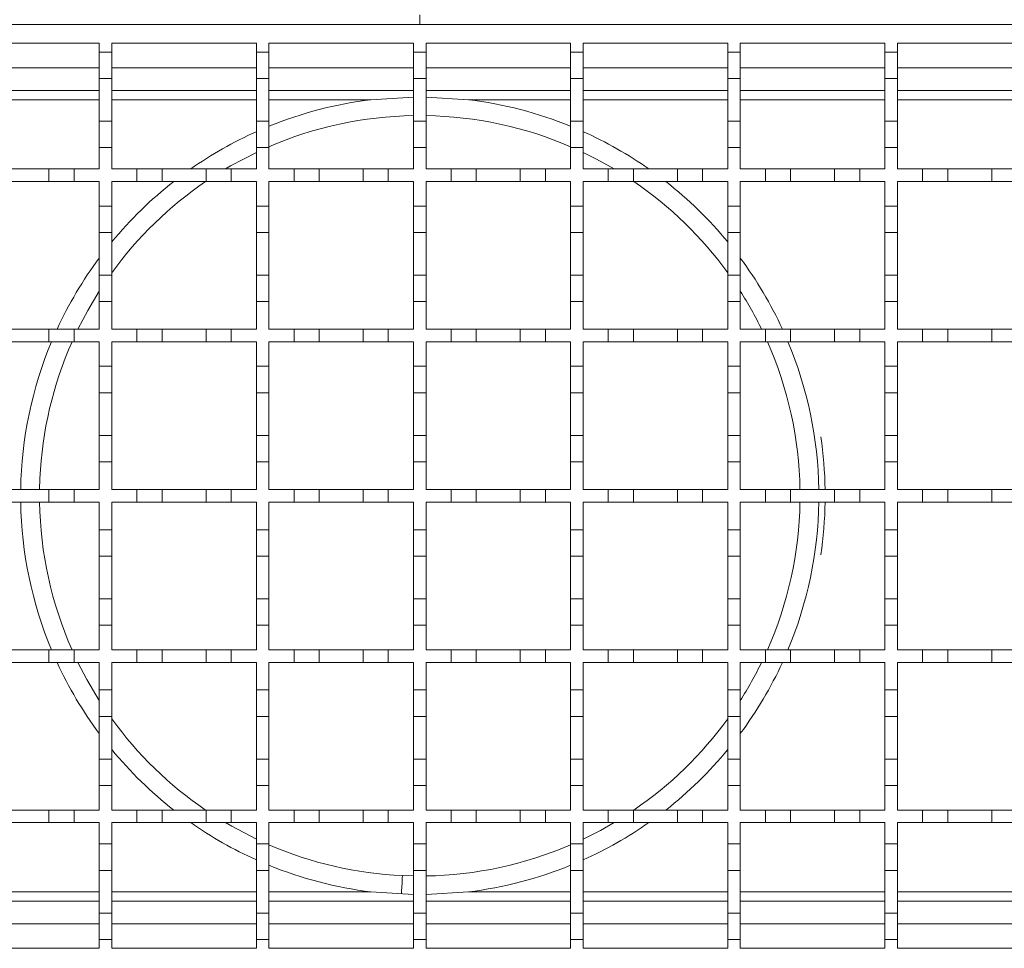
# Model space of a CAD drawing. Units: millimetres. Extents: x 286 to 2273, y 225 to 1535.
# Drawn here: x 1163 to 1320, y 1129 to 1277 of the extents above; entities that cross this region are included whole.
import ezdxf

# ---------------------------------------------------------------- set-up
doc = ezdxf.new("R2010")
doc.units = ezdxf.units.MM
doc.header["$LTSCALE"] = 8

msp = doc.modelspace()

# ---------------------------------------------------------------- linework, layer by layer
at = {"color": 7, "linetype": 'Continuous', "lineweight": 18}
for p, q in [((1226.78, 1277.75), (1226.78, 1276.25)), ((976.78, 1276.25), (1476.78, 1276.25)), ((1152.78, 1273.25), (1175.78, 1273.25)), ((1175.78, 1273.25), (1175.78, 1271.85)), ((1177.78, 1273.25), (1200.78, 1273.25)), ((1177.78, 1271.85), (1177.78, 1273.25)), ((1200.78, 1273.25), (1200.78, 1271.85)), ((1202.78, 1273.25), (1225.78, 1273.25)), ((1202.78, 1271.85), (1202.78, 1273.25)), ((1225.78, 1273.25), (1225.78, 1271.85)), ((1227.78, 1273.25), (1250.78, 1273.25)), ((1227.78, 1271.85), (1227.78, 1273.25)), ((1250.78, 1273.25), (1250.78, 1271.85)), ((1252.78, 1273.25), (1275.78, 1273.25)), ((1252.78, 1271.85), (1252.78, 1273.25)), ((1275.78, 1273.25), (1275.78, 1271.85)), ((1277.78, 1273.25), (1300.78, 1273.25)), ((1277.78, 1271.85), (1277.78, 1273.25)), ((1300.78, 1273.25), (1300.78, 1271.85)), ((1302.78, 1273.25), (1325.78, 1273.25)), ((1302.78, 1271.85), (1302.78, 1273.25)), ((1175.78, 1271.85), (1177.78, 1271.85)), ((1175.78, 1267.65), (1175.78, 1271.85)), ((1177.78, 1271.85), (1177.78, 1267.65)), ((1200.78, 1271.85), (1202.78, 1271.85)), ((1200.78, 1267.65), (1200.78, 1271.85)), ((1202.78, 1271.85), (1202.78, 1267.65)), ((1225.78, 1271.85), (1227.78, 1271.85)), ((1225.78, 1267.65), (1225.78, 1271.85)), ((1227.78, 1271.85), (1227.78, 1267.65)), ((1250.78, 1271.85), (1252.78, 1271.85)), ((1250.78, 1267.65), (1250.78, 1271.85)), ((1252.78, 1271.85), (1252.78, 1267.65)), ((1275.78, 1271.85), (1277.78, 1271.85)), ((1275.78, 1267.65), (1275.78, 1271.85)), ((1277.78, 1271.85), (1277.78, 1267.65)), ((1300.78, 1271.85), (1302.78, 1271.85)), ((1300.78, 1267.65), (1300.78, 1271.85)), ((1302.78, 1271.85), (1302.78, 1267.65)), ((1175.78, 1269.35), (1152.78, 1269.35)), ((1200.78, 1269.35), (1177.78, 1269.35)), ((1225.78, 1269.35), (1202.78, 1269.35)), ((1227.78, 1269.35), (1250.78, 1269.35)), ((1252.78, 1269.35), (1275.78, 1269.35)), ((1277.78, 1269.35), (1300.78, 1269.35)), ((1302.78, 1269.35), (1325.78, 1269.35)), ((1177.78, 1267.65), (1175.78, 1267.65)), ((1175.78, 1267.65), (1175.78, 1260.85)), ((1177.78, 1260.85), (1177.78, 1267.65)), ((1202.78, 1267.65), (1200.78, 1267.65)), ((1200.78, 1267.65), (1200.78, 1260.85)), ((1202.78, 1260.85), (1202.78, 1267.65)), ((1227.78, 1267.65), (1225.78, 1267.65)), ((1225.78, 1267.65), (1225.78, 1260.85)), ((1227.78, 1260.85), (1227.78, 1267.65)), ((1252.78, 1267.65), (1250.78, 1267.65)), ((1250.78, 1267.65), (1250.78, 1260.85)), ((1252.78, 1260.85), (1252.78, 1267.65)), ((1277.78, 1267.65), (1275.78, 1267.65)), ((1275.78, 1267.65), (1275.78, 1260.85)), ((1277.78, 1260.85), (1277.78, 1267.65)), ((1302.78, 1267.65), (1300.78, 1267.65)), ((1300.78, 1267.65), (1300.78, 1260.85)), ((1302.78, 1260.85), (1302.78, 1267.65)), ((1175.78, 1265.75), (1152.78, 1265.75)), ((1152.78, 1264.27), (1175.78, 1264.27)), ((1200.78, 1265.75), (1177.78, 1265.75)), ((1177.78, 1264.27), (1200.78, 1264.27)), ((1225.78, 1265.75), (1202.78, 1265.75)), ((1202.78, 1264.27), (1219.02, 1264.27)), ((1219.02, 1264.27), (1225.78, 1264.69)), ((1227.78, 1265.75), (1250.78, 1265.75)), ((1227.78, 1264.69), (1234.55, 1264.27)), ((1250.78, 1264.27), (1234.55, 1264.27)), ((1252.78, 1265.75), (1275.78, 1265.75)), ((1275.78, 1264.27), (1252.78, 1264.27)), ((1277.78, 1265.75), (1300.78, 1265.75)), ((1300.78, 1264.27), (1277.78, 1264.27)), ((1302.78, 1265.75), (1325.78, 1265.75)), ((1325.78, 1264.27), (1302.78, 1264.27)), ((1175.78, 1260.85), (1177.78, 1260.85)), ((1175.78, 1256.65), (1175.78, 1260.85)), ((1177.78, 1260.85), (1177.78, 1256.65)), ((1200.78, 1260.85), (1202.78, 1260.85)), ((1200.78, 1256.65), (1200.78, 1260.85)), ((1202.78, 1260.85), (1202.78, 1256.65)), ((1225.78, 1260.85), (1227.78, 1260.85)), ((1225.78, 1256.65), (1225.78, 1260.85)), ((1227.78, 1260.85), (1227.78, 1256.65)), ((1250.78, 1260.85), (1252.78, 1260.85)), ((1250.78, 1256.65), (1250.78, 1260.85)), ((1252.78, 1260.85), (1252.78, 1256.65)), ((1275.78, 1260.85), (1277.78, 1260.85)), ((1275.78, 1256.65), (1275.78, 1260.85)), ((1277.78, 1260.85), (1277.78, 1256.65)), ((1300.78, 1260.85), (1302.78, 1260.85)), ((1300.78, 1256.65), (1300.78, 1260.85)), ((1302.78, 1260.85), (1302.78, 1256.65)), ((1175.78, 1256.65), (1175.78, 1253.25)), ((1177.78, 1256.65), (1175.78, 1256.65)), ((1177.78, 1253.25), (1177.78, 1256.65)), ((1200.78, 1256.65), (1200.78, 1253.25)), ((1202.78, 1256.65), (1200.78, 1256.65)), ((1202.78, 1253.25), (1202.78, 1256.65)), ((1225.78, 1256.65), (1225.78, 1253.25)), ((1227.78, 1256.65), (1225.78, 1256.65)), ((1227.78, 1253.25), (1227.78, 1256.65)), ((1250.78, 1256.65), (1250.78, 1253.25)), ((1252.78, 1256.65), (1250.78, 1256.65)), ((1252.78, 1253.25), (1252.78, 1256.65)), ((1275.78, 1256.65), (1275.78, 1253.25)), ((1277.78, 1256.65), (1275.78, 1256.65)), ((1277.78, 1253.25), (1277.78, 1256.65)), ((1302.78, 1256.65), (1300.78, 1256.65)), ((1300.78, 1256.65), (1300.78, 1253.25)), ((1302.78, 1253.25), (1302.78, 1256.65)), ((1160.78, 1253.25), (1167.78, 1253.25)), ((1167.78, 1251.25), (1167.78, 1253.25)), ((1167.78, 1253.25), (1171.78, 1253.25)), ((1171.78, 1253.25), (1171.78, 1251.25)), ((1171.78, 1253.25), (1175.78, 1253.25)), ((1177.78, 1253.25), (1181.78, 1253.25)), ((1181.78, 1251.25), (1181.78, 1253.25)), ((1181.78, 1253.25), (1185.78, 1253.25)), ((1185.78, 1253.25), (1185.78, 1251.25)), ((1185.78, 1253.25), (1192.78, 1253.25)), ((1192.78, 1251.25), (1192.78, 1253.25)), ((1192.78, 1253.25), (1196.78, 1253.25)), ((1196.78, 1253.25), (1196.78, 1251.25)), ((1196.78, 1253.25), (1200.78, 1253.25)), ((1202.78, 1253.25), (1206.78, 1253.25)), ((1206.78, 1251.25), (1206.78, 1253.25)), ((1206.78, 1253.25), (1210.78, 1253.25)), ((1210.78, 1253.25), (1217.78, 1253.25)), ((1210.78, 1253.25), (1210.78, 1251.25)), ((1217.78, 1251.25), (1217.78, 1253.25)), ((1217.78, 1253.25), (1221.78, 1253.25)), ((1221.78, 1253.25), (1221.78, 1251.25)), ((1221.78, 1253.25), (1225.78, 1253.25)), ((1227.78, 1253.25), (1231.78, 1253.25)), ((1231.78, 1253.25), (1235.78, 1253.25)), ((1231.78, 1251.25), (1231.78, 1253.25)), ((1235.78, 1253.25), (1235.78, 1251.25)), ((1235.78, 1253.25), (1242.78, 1253.25)), ((1242.78, 1253.25), (1246.78, 1253.25)), ((1242.78, 1251.25), (1242.78, 1253.25)), ((1246.78, 1253.25), (1246.78, 1251.25)), ((1246.78, 1253.25), (1250.78, 1253.25)), ((1252.78, 1253.25), (1256.78, 1253.25)), ((1256.78, 1251.25), (1256.78, 1253.25)), ((1256.78, 1253.25), (1260.78, 1253.25)), ((1260.78, 1253.25), (1260.78, 1251.25)), ((1260.78, 1253.25), (1267.78, 1253.25)), ((1267.78, 1253.25), (1271.78, 1253.25)), ((1267.78, 1251.25), (1267.78, 1253.25)), ((1271.78, 1253.25), (1271.78, 1251.25)), ((1271.78, 1253.25), (1275.78, 1253.25)), ((1277.78, 1253.25), (1281.78, 1253.25)), ((1281.78, 1253.25), (1285.78, 1253.25)), ((1281.78, 1251.25), (1281.78, 1253.25)), ((1285.78, 1253.25), (1285.78, 1251.25)), ((1285.78, 1253.25), (1292.78, 1253.25)), ((1292.78, 1253.25), (1296.78, 1253.25)), ((1292.78, 1251.25), (1292.78, 1253.25)), ((1296.78, 1253.25), (1296.78, 1251.25)), ((1296.78, 1253.25), (1300.78, 1253.25)), ((1302.78, 1253.25), (1306.78, 1253.25)), ((1306.78, 1251.25), (1306.78, 1253.25)), ((1306.78, 1253.25), (1310.78, 1253.25)), ((1310.78, 1253.25), (1310.78, 1251.25)), ((1310.78, 1253.25), (1317.78, 1253.25)), ((1317.78, 1251.25), (1317.78, 1253.25)), ((1317.78, 1253.25), (1321.78, 1253.25)), ((1167.78, 1251.25), (1160.78, 1251.25)), ((1171.78, 1251.25), (1167.78, 1251.25)), ((1175.78, 1251.25), (1171.78, 1251.25)), ((1175.78, 1251.25), (1175.78, 1247.35)), ((1181.78, 1251.25), (1177.78, 1251.25)), ((1177.78, 1247.35), (1177.78, 1251.25)), ((1185.78, 1251.25), (1181.78, 1251.25)), ((1192.78, 1251.25), (1185.78, 1251.25)), ((1196.78, 1251.25), (1192.78, 1251.25)), ((1200.78, 1251.25), (1196.78, 1251.25)), ((1200.78, 1251.25), (1200.78, 1247.35)), ((1206.78, 1251.25), (1202.78, 1251.25)), ((1202.78, 1247.35), (1202.78, 1251.25)), ((1210.78, 1251.25), (1206.78, 1251.25)), ((1217.78, 1251.25), (1210.78, 1251.25)), ((1221.78, 1251.25), (1217.78, 1251.25)), ((1225.78, 1251.25), (1221.78, 1251.25)), ((1225.78, 1251.25), (1225.78, 1247.35)), ((1227.78, 1247.35), (1227.78, 1251.25)), ((1231.78, 1251.25), (1227.78, 1251.25)), ((1235.78, 1251.25), (1231.78, 1251.25)), ((1242.78, 1251.25), (1235.78, 1251.25)), ((1246.78, 1251.25), (1242.78, 1251.25)), ((1250.78, 1251.25), (1246.78, 1251.25)), ((1250.78, 1251.25), (1250.78, 1247.35)), ((1252.78, 1247.35), (1252.78, 1251.25)), ((1256.78, 1251.25), (1252.78, 1251.25)), ((1260.78, 1251.25), (1256.78, 1251.25)), ((1267.78, 1251.25), (1260.78, 1251.25)), ((1271.78, 1251.25), (1267.78, 1251.25)), ((1275.78, 1251.25), (1271.78, 1251.25)), ((1275.78, 1251.25), (1275.78, 1247.35)), ((1277.78, 1247.35), (1277.78, 1251.25)), ((1281.78, 1251.25), (1277.78, 1251.25)), ((1285.78, 1251.25), (1281.78, 1251.25)), ((1292.78, 1251.25), (1285.78, 1251.25)), ((1296.78, 1251.25), (1292.78, 1251.25)), ((1300.78, 1251.25), (1296.78, 1251.25)), ((1300.78, 1251.25), (1300.78, 1247.35)), ((1306.78, 1251.25), (1302.78, 1251.25)), ((1302.78, 1247.35), (1302.78, 1251.25)), ((1310.78, 1251.25), (1306.78, 1251.25)), ((1317.78, 1251.25), (1310.78, 1251.25)), ((1321.78, 1251.25), (1317.78, 1251.25)), ((1175.78, 1247.35), (1177.78, 1247.35)), ((1175.78, 1243.15), (1175.78, 1247.35)), ((1177.78, 1247.35), (1177.78, 1243.15)), ((1200.78, 1247.35), (1202.78, 1247.35)), ((1200.78, 1243.15), (1200.78, 1247.35)), ((1202.78, 1247.35), (1202.78, 1243.15)), ((1225.78, 1247.35), (1227.78, 1247.35)), ((1225.78, 1243.15), (1225.78, 1247.35)), ((1227.78, 1247.35), (1227.78, 1243.15)), ((1250.78, 1247.35), (1252.78, 1247.35)), ((1250.78, 1243.15), (1250.78, 1247.35)), ((1252.78, 1247.35), (1252.78, 1243.15)), ((1275.78, 1247.35), (1277.78, 1247.35)), ((1275.78, 1243.15), (1275.78, 1247.35)), ((1277.78, 1247.35), (1277.78, 1243.15)), ((1300.78, 1247.35), (1302.78, 1247.35)), ((1300.78, 1243.15), (1300.78, 1247.35)), ((1302.78, 1247.35), (1302.78, 1243.15)), ((1177.78, 1243.15), (1175.78, 1243.15)), ((1175.78, 1243.15), (1175.78, 1236.35)), ((1177.78, 1236.35), (1177.78, 1243.15)), ((1202.78, 1243.15), (1200.78, 1243.15)), ((1200.78, 1243.15), (1200.78, 1236.35)), ((1202.78, 1236.35), (1202.78, 1243.15)), ((1227.78, 1243.15), (1225.78, 1243.15)), ((1225.78, 1243.15), (1225.78, 1236.35)), ((1227.78, 1236.35), (1227.78, 1243.15)), ((1252.78, 1243.15), (1250.78, 1243.15)), ((1250.78, 1243.15), (1250.78, 1236.35)), ((1252.78, 1236.35), (1252.78, 1243.15)), ((1277.78, 1243.15), (1275.78, 1243.15)), ((1275.78, 1243.15), (1275.78, 1236.35)), ((1277.78, 1236.35), (1277.78, 1243.15)), ((1302.78, 1243.15), (1300.78, 1243.15)), ((1300.78, 1243.15), (1300.78, 1236.35)), ((1302.78, 1236.35), (1302.78, 1243.15)), ((1175.78, 1236.35), (1177.78, 1236.35)), ((1175.78, 1232.15), (1175.78, 1236.35)), ((1177.78, 1236.35), (1177.78, 1232.15)), ((1200.78, 1236.35), (1202.78, 1236.35)), ((1200.78, 1232.15), (1200.78, 1236.35)), ((1202.78, 1236.35), (1202.78, 1232.15)), ((1225.78, 1236.35), (1227.78, 1236.35)), ((1225.78, 1232.15), (1225.78, 1236.35)), ((1227.78, 1236.35), (1227.78, 1232.15)), ((1250.78, 1236.35), (1252.78, 1236.35)), ((1250.78, 1232.15), (1250.78, 1236.35)), ((1252.78, 1236.35), (1252.78, 1232.15)), ((1275.78, 1236.35), (1277.78, 1236.35)), ((1275.78, 1232.15), (1275.78, 1236.35)), ((1277.78, 1236.35), (1277.78, 1232.15)), ((1300.78, 1236.35), (1302.78, 1236.35)), ((1300.78, 1232.15), (1300.78, 1236.35)), ((1302.78, 1236.35), (1302.78, 1232.15)), ((1175.78, 1232.15), (1175.78, 1227.75)), ((1177.78, 1232.15), (1175.78, 1232.15)), ((1177.78, 1227.75), (1177.78, 1232.15)), ((1200.78, 1232.15), (1200.78, 1227.75)), ((1202.78, 1232.15), (1200.78, 1232.15)), ((1202.78, 1227.75), (1202.78, 1232.15)), ((1225.78, 1232.15), (1225.78, 1227.75)), ((1227.78, 1232.15), (1225.78, 1232.15)), ((1227.78, 1227.75), (1227.78, 1232.15)), ((1250.78, 1232.15), (1250.78, 1227.75)), ((1252.78, 1232.15), (1250.78, 1232.15)), ((1252.78, 1227.75), (1252.78, 1232.15)), ((1275.78, 1232.15), (1275.78, 1227.75)), ((1277.78, 1232.15), (1275.78, 1232.15)), ((1277.78, 1227.75), (1277.78, 1232.15)), ((1300.78, 1232.15), (1300.78, 1227.75)), ((1302.78, 1232.15), (1300.78, 1232.15)), ((1302.78, 1227.75), (1302.78, 1232.15)), ((1160.78, 1227.75), (1167.78, 1227.75)), ((1167.78, 1225.75), (1167.78, 1227.75)), ((1167.78, 1227.75), (1171.78, 1227.75)), ((1171.78, 1227.75), (1171.78, 1225.75)), ((1171.78, 1227.75), (1175.78, 1227.75)), ((1177.78, 1227.75), (1181.78, 1227.75)), ((1181.78, 1225.75), (1181.78, 1227.75)), ((1181.78, 1227.75), (1185.78, 1227.75)), ((1185.78, 1227.75), (1185.78, 1225.75)), ((1185.78, 1227.75), (1192.78, 1227.75)), ((1192.78, 1225.75), (1192.78, 1227.75)), ((1192.78, 1227.75), (1196.78, 1227.75)), ((1196.78, 1227.75), (1196.78, 1225.75)), ((1196.78, 1227.75), (1200.78, 1227.75)), ((1202.78, 1227.75), (1206.78, 1227.75)), ((1206.78, 1225.75), (1206.78, 1227.75)), ((1206.78, 1227.75), (1210.78, 1227.75)), ((1210.78, 1227.75), (1217.78, 1227.75)), ((1210.78, 1227.75), (1210.78, 1225.75)), ((1217.78, 1225.75), (1217.78, 1227.75)), ((1217.78, 1227.75), (1221.78, 1227.75)), ((1221.78, 1227.75), (1221.78, 1225.75)), ((1221.78, 1227.75), (1225.78, 1227.75)), ((1227.78, 1227.75), (1231.78, 1227.75)), ((1231.78, 1227.75), (1235.78, 1227.75)), ((1231.78, 1225.75), (1231.78, 1227.75)), ((1235.78, 1227.75), (1235.78, 1225.75)), ((1235.78, 1227.75), (1242.78, 1227.75)), ((1242.78, 1227.75), (1246.78, 1227.75)), ((1242.78, 1225.75), (1242.78, 1227.75)), ((1246.78, 1227.75), (1246.78, 1225.75)), ((1246.78, 1227.75), (1250.78, 1227.75)), ((1252.78, 1227.75), (1256.78, 1227.75)), ((1256.78, 1227.75), (1260.78, 1227.75)), ((1256.78, 1225.75), (1256.78, 1227.75)), ((1260.78, 1227.75), (1260.78, 1225.75)), ((1260.78, 1227.75), (1267.78, 1227.75)), ((1267.78, 1227.75), (1271.78, 1227.75)), ((1267.78, 1225.75), (1267.78, 1227.75)), ((1271.78, 1227.75), (1271.78, 1225.75)), ((1271.78, 1227.75), (1275.78, 1227.75)), ((1277.78, 1227.75), (1281.78, 1227.75)), ((1281.78, 1227.75), (1285.78, 1227.75)), ((1281.78, 1225.75), (1281.78, 1227.75)), ((1285.78, 1227.75), (1285.78, 1225.75)), ((1285.78, 1227.75), (1292.78, 1227.75)), ((1292.78, 1227.75), (1296.78, 1227.75)), ((1292.78, 1225.75), (1292.78, 1227.75)), ((1296.78, 1227.75), (1296.78, 1225.75)), ((1296.78, 1227.75), (1300.78, 1227.75)), ((1302.78, 1227.75), (1306.78, 1227.75)), ((1306.78, 1227.75), (1310.78, 1227.75)), ((1306.78, 1225.75), (1306.78, 1227.75)), ((1310.78, 1227.75), (1310.78, 1225.75)), ((1310.78, 1227.75), (1317.78, 1227.75)), ((1317.78, 1225.75), (1317.78, 1227.75)), ((1317.78, 1227.75), (1321.78, 1227.75)), ((1167.78, 1225.75), (1160.78, 1225.75)), ((1171.78, 1225.75), (1167.78, 1225.75)), ((1175.78, 1225.75), (1171.78, 1225.75)), ((1175.78, 1225.75), (1175.78, 1221.85)), ((1181.78, 1225.75), (1177.78, 1225.75)), ((1177.78, 1221.85), (1177.78, 1225.75)), ((1185.78, 1225.75), (1181.78, 1225.75)), ((1192.78, 1225.75), (1185.78, 1225.75)), ((1196.78, 1225.75), (1192.78, 1225.75)), ((1200.78, 1225.75), (1196.78, 1225.75)), ((1200.78, 1225.75), (1200.78, 1221.85)), ((1206.78, 1225.75), (1202.78, 1225.75)), ((1202.78, 1221.85), (1202.78, 1225.75)), ((1210.78, 1225.75), (1206.78, 1225.75)), ((1217.78, 1225.75), (1210.78, 1225.75)), ((1221.78, 1225.75), (1217.78, 1225.75)), ((1225.78, 1225.75), (1221.78, 1225.75)), ((1225.78, 1225.75), (1225.78, 1221.85)), ((1227.78, 1221.85), (1227.78, 1225.75)), ((1231.78, 1225.75), (1227.78, 1225.75)), ((1235.78, 1225.75), (1231.78, 1225.75)), ((1242.78, 1225.75), (1235.78, 1225.75)), ((1246.78, 1225.75), (1242.78, 1225.75)), ((1250.78, 1225.75), (1246.78, 1225.75)), ((1250.78, 1225.75), (1250.78, 1221.85)), ((1252.78, 1221.85), (1252.78, 1225.75)), ((1256.78, 1225.75), (1252.78, 1225.75)), ((1260.78, 1225.75), (1256.78, 1225.75)), ((1267.78, 1225.75), (1260.78, 1225.75)), ((1271.78, 1225.75), (1267.78, 1225.75)), ((1275.78, 1225.75), (1271.78, 1225.75)), ((1275.78, 1225.75), (1275.78, 1221.85)), ((1277.78, 1221.85), (1277.78, 1225.75)), ((1281.78, 1225.75), (1277.78, 1225.75)), ((1285.78, 1225.75), (1281.78, 1225.75)), ((1292.78, 1225.75), (1285.78, 1225.75)), ((1296.78, 1225.75), (1292.78, 1225.75)), ((1300.78, 1225.75), (1296.78, 1225.75)), ((1300.78, 1225.75), (1300.78, 1221.85)), ((1302.78, 1221.85), (1302.78, 1225.75)), ((1306.78, 1225.75), (1302.78, 1225.75)), ((1310.78, 1225.75), (1306.78, 1225.75)), ((1317.78, 1225.75), (1310.78, 1225.75)), ((1321.78, 1225.75), (1317.78, 1225.75)), ((1175.78, 1221.85), (1177.78, 1221.85)), ((1175.78, 1217.65), (1175.78, 1221.85)), ((1177.78, 1221.85), (1177.78, 1217.65)), ((1200.78, 1221.85), (1202.78, 1221.85)), ((1200.78, 1217.65), (1200.78, 1221.85)), ((1202.78, 1221.85), (1202.78, 1217.65)), ((1225.78, 1221.85), (1227.78, 1221.85)), ((1225.78, 1217.65), (1225.78, 1221.85)), ((1227.78, 1221.85), (1227.78, 1217.65)), ((1250.78, 1221.85), (1252.78, 1221.85)), ((1250.78, 1217.65), (1250.78, 1221.85)), ((1252.78, 1221.85), (1252.78, 1217.65)), ((1275.78, 1221.85), (1277.78, 1221.85)), ((1275.78, 1217.65), (1275.78, 1221.85)), ((1277.78, 1221.85), (1277.78, 1217.65)), ((1300.78, 1221.85), (1302.78, 1221.85)), ((1300.78, 1217.65), (1300.78, 1221.85)), ((1302.78, 1221.85), (1302.78, 1217.65)), ((1177.78, 1217.65), (1175.78, 1217.65)), ((1175.78, 1217.65), (1175.78, 1210.85)), ((1177.78, 1210.85), (1177.78, 1217.65)), ((1202.78, 1217.65), (1200.78, 1217.65)), ((1200.78, 1217.65), (1200.78, 1210.85)), ((1202.78, 1210.85), (1202.78, 1217.65)), ((1227.78, 1217.65), (1225.78, 1217.65)), ((1225.78, 1217.65), (1225.78, 1210.85)), ((1227.78, 1210.85), (1227.78, 1217.65)), ((1252.78, 1217.65), (1250.78, 1217.65)), ((1250.78, 1217.65), (1250.78, 1210.85)), ((1252.78, 1210.85), (1252.78, 1217.65)), ((1277.78, 1217.65), (1275.78, 1217.65)), ((1275.78, 1217.65), (1275.78, 1210.85)), ((1277.78, 1210.85), (1277.78, 1217.65)), ((1302.78, 1217.65), (1300.78, 1217.65)), ((1300.78, 1217.65), (1300.78, 1210.85)), ((1302.78, 1210.85), (1302.78, 1217.65)), ((1175.78, 1210.85), (1177.78, 1210.85)), ((1175.78, 1206.65), (1175.78, 1210.85)), ((1177.78, 1210.85), (1177.78, 1206.65)), ((1200.78, 1210.85), (1202.78, 1210.85)), ((1200.78, 1206.65), (1200.78, 1210.85)), ((1202.78, 1210.85), (1202.78, 1206.65)), ((1225.78, 1210.85), (1227.78, 1210.85)), ((1225.78, 1206.65), (1225.78, 1210.85)), ((1227.78, 1210.85), (1227.78, 1206.65)), ((1250.78, 1210.85), (1252.78, 1210.85)), ((1250.78, 1206.65), (1250.78, 1210.85)), ((1252.78, 1210.85), (1252.78, 1206.65)), ((1275.78, 1210.85), (1277.78, 1210.85)), ((1275.78, 1206.65), (1275.78, 1210.85)), ((1277.78, 1210.85), (1277.78, 1206.65)), ((1300.78, 1210.85), (1302.78, 1210.85)), ((1300.78, 1206.65), (1300.78, 1210.85)), ((1302.78, 1210.85), (1302.78, 1206.65)), ((1175.78, 1206.65), (1175.78, 1202.25)), ((1177.78, 1206.65), (1175.78, 1206.65)), ((1177.78, 1202.25), (1177.78, 1206.65)), ((1200.78, 1206.65), (1200.78, 1202.25)), ((1202.78, 1206.65), (1200.78, 1206.65)), ((1202.78, 1202.25), (1202.78, 1206.65)), ((1225.78, 1206.65), (1225.78, 1202.25)), ((1227.78, 1206.65), (1225.78, 1206.65)), ((1227.78, 1202.25), (1227.78, 1206.65)), ((1250.78, 1206.65), (1250.78, 1202.25)), ((1252.78, 1206.65), (1250.78, 1206.65)), ((1252.78, 1202.25), (1252.78, 1206.65)), ((1275.78, 1206.65), (1275.78, 1202.25)), ((1277.78, 1206.65), (1275.78, 1206.65)), ((1277.78, 1202.25), (1277.78, 1206.65)), ((1300.78, 1206.65), (1300.78, 1202.25)), ((1302.78, 1206.65), (1300.78, 1206.65)), ((1302.78, 1202.25), (1302.78, 1206.65)), ((1166.29, 1202.25), (1166.35, 1204.02)), ((1160.78, 1202.25), (1167.78, 1202.25)), ((1167.78, 1200.25), (1167.78, 1202.25)), ((1167.78, 1202.25), (1171.78, 1202.25)), ((1171.78, 1202.25), (1171.78, 1200.25)), ((1171.78, 1202.25), (1175.78, 1202.25)), ((1177.78, 1202.25), (1181.78, 1202.25)), ((1181.78, 1200.25), (1181.78, 1202.25)), ((1181.78, 1202.25), (1185.78, 1202.25)), ((1185.78, 1202.25), (1185.78, 1200.25)), ((1185.78, 1202.25), (1192.78, 1202.25)), ((1192.78, 1200.25), (1192.78, 1202.25)), ((1192.78, 1202.25), (1196.78, 1202.25)), ((1196.78, 1202.25), (1196.78, 1200.25)), ((1196.78, 1202.25), (1200.78, 1202.25)), ((1202.78, 1202.25), (1206.78, 1202.25)), ((1206.78, 1200.25), (1206.78, 1202.25)), ((1206.78, 1202.25), (1210.78, 1202.25)), ((1210.78, 1202.25), (1217.78, 1202.25)), ((1210.78, 1202.25), (1210.78, 1200.25)), ((1217.78, 1200.25), (1217.78, 1202.25)), ((1217.78, 1202.25), (1221.78, 1202.25)), ((1221.78, 1202.25), (1221.78, 1200.25)), ((1221.78, 1202.25), (1225.78, 1202.25)), ((1227.78, 1202.25), (1231.78, 1202.25)), ((1231.78, 1202.25), (1235.78, 1202.25)), ((1231.78, 1200.25), (1231.78, 1202.25)), ((1235.78, 1202.25), (1235.78, 1200.25)), ((1235.78, 1202.25), (1242.78, 1202.25)), ((1242.78, 1200.25), (1242.78, 1202.25)), ((1242.78, 1202.25), (1246.78, 1202.25)), ((1246.78, 1202.25), (1246.78, 1200.25)), ((1246.78, 1202.25), (1250.78, 1202.25)), ((1252.78, 1202.25), (1256.78, 1202.25)), ((1256.78, 1202.25), (1260.78, 1202.25)), ((1256.78, 1200.25), (1256.78, 1202.25)), ((1260.78, 1202.25), (1260.78, 1200.25)), ((1260.78, 1202.25), (1267.78, 1202.25)), ((1267.78, 1200.25), (1267.78, 1202.25)), ((1267.78, 1202.25), (1271.78, 1202.25)), ((1271.78, 1202.25), (1271.78, 1200.25)), ((1271.78, 1202.25), (1275.78, 1202.25)), ((1277.78, 1202.25), (1281.78, 1202.25)), ((1281.78, 1202.25), (1285.78, 1202.25)), ((1281.78, 1200.25), (1281.78, 1202.25)), ((1285.78, 1202.25), (1285.78, 1200.25)), ((1285.78, 1202.25), (1292.78, 1202.25)), ((1292.78, 1202.25), (1296.78, 1202.25)), ((1292.78, 1200.25), (1292.78, 1202.25)), ((1296.78, 1202.25), (1296.78, 1200.25)), ((1296.78, 1202.25), (1300.78, 1202.25)), ((1302.78, 1202.25), (1306.78, 1202.25)), ((1306.78, 1202.25), (1310.78, 1202.25)), ((1306.78, 1200.25), (1306.78, 1202.25)), ((1310.78, 1202.25), (1310.78, 1200.25)), ((1310.78, 1202.25), (1317.78, 1202.25)), ((1317.78, 1202.25), (1321.78, 1202.25)), ((1317.78, 1200.25), (1317.78, 1202.25)), ((1167.78, 1200.25), (1160.78, 1200.25)), ((1171.78, 1200.25), (1167.78, 1200.25)), ((1175.78, 1200.25), (1171.78, 1200.25)), ((1175.78, 1200.25), (1175.78, 1195.85)), ((1181.78, 1200.25), (1177.78, 1200.25)), ((1177.78, 1195.85), (1177.78, 1200.25)), ((1185.78, 1200.25), (1181.78, 1200.25)), ((1192.78, 1200.25), (1185.78, 1200.25)), ((1196.78, 1200.25), (1192.78, 1200.25)), ((1200.78, 1200.25), (1196.78, 1200.25)), ((1200.78, 1200.25), (1200.78, 1195.85)), ((1206.78, 1200.25), (1202.78, 1200.25)), ((1202.78, 1195.85), (1202.78, 1200.25)), ((1210.78, 1200.25), (1206.78, 1200.25)), ((1217.78, 1200.25), (1210.78, 1200.25)), ((1221.78, 1200.25), (1217.78, 1200.25)), ((1225.78, 1200.25), (1221.78, 1200.25)), ((1225.78, 1200.25), (1225.78, 1195.85)), ((1227.78, 1195.85), (1227.78, 1200.25)), ((1231.78, 1200.25), (1227.78, 1200.25)), ((1235.78, 1200.25), (1231.78, 1200.25)), ((1242.78, 1200.25), (1235.78, 1200.25)), ((1246.78, 1200.25), (1242.78, 1200.25)), ((1250.78, 1200.25), (1246.78, 1200.25)), ((1250.78, 1200.25), (1250.78, 1195.85)), ((1252.78, 1195.85), (1252.78, 1200.25)), ((1256.78, 1200.25), (1252.78, 1200.25)), ((1260.78, 1200.25), (1256.78, 1200.25)), ((1267.78, 1200.25), (1260.78, 1200.25)), ((1271.78, 1200.25), (1267.78, 1200.25)), ((1275.78, 1200.25), (1271.78, 1200.25)), ((1275.78, 1200.25), (1275.78, 1195.85)), ((1277.78, 1195.85), (1277.78, 1200.25)), ((1281.78, 1200.25), (1277.78, 1200.25)), ((1285.78, 1200.25), (1281.78, 1200.25)), ((1292.78, 1200.25), (1285.78, 1200.25)), ((1296.78, 1200.25), (1292.78, 1200.25)), ((1300.78, 1200.25), (1296.78, 1200.25)), ((1300.78, 1200.25), (1300.78, 1195.85)), ((1302.78, 1195.85), (1302.78, 1200.25)), ((1306.78, 1200.25), (1302.78, 1200.25)), ((1310.78, 1200.25), (1306.78, 1200.25)), ((1317.78, 1200.25), (1310.78, 1200.25)), ((1321.78, 1200.25), (1317.78, 1200.25)), ((1175.78, 1195.85), (1177.78, 1195.85)), ((1175.78, 1191.65), (1175.78, 1195.85)), ((1177.78, 1195.85), (1177.78, 1191.65)), ((1200.78, 1195.85), (1202.78, 1195.85)), ((1200.78, 1191.65), (1200.78, 1195.85)), ((1202.78, 1195.85), (1202.78, 1191.65)), ((1225.78, 1191.65), (1225.78, 1195.85)), ((1225.78, 1195.85), (1227.78, 1195.85)), ((1227.78, 1195.85), (1227.78, 1191.65)), ((1250.78, 1195.85), (1252.78, 1195.85)), ((1250.78, 1191.65), (1250.78, 1195.85)), ((1252.78, 1195.85), (1252.78, 1191.65)), ((1275.78, 1195.85), (1277.78, 1195.85)), ((1275.78, 1191.65), (1275.78, 1195.85)), ((1277.78, 1195.85), (1277.78, 1191.65)), ((1300.78, 1195.85), (1302.78, 1195.85)), ((1300.78, 1191.65), (1300.78, 1195.85)), ((1302.78, 1195.85), (1302.78, 1191.65)), ((1177.78, 1191.65), (1175.78, 1191.65)), ((1175.78, 1191.65), (1175.78, 1184.85)), ((1177.78, 1184.85), (1177.78, 1191.65)), ((1202.78, 1191.65), (1200.78, 1191.65)), ((1200.78, 1191.65), (1200.78, 1184.85)), ((1202.78, 1184.85), (1202.78, 1191.65)), ((1227.78, 1191.65), (1225.78, 1191.65)), ((1225.78, 1191.65), (1225.78, 1184.85)), ((1227.78, 1184.85), (1227.78, 1191.65)), ((1252.78, 1191.65), (1250.78, 1191.65)), ((1250.78, 1191.65), (1250.78, 1184.85)), ((1252.78, 1184.85), (1252.78, 1191.65)), ((1277.78, 1191.65), (1275.78, 1191.65)), ((1275.78, 1191.65), (1275.78, 1184.85)), ((1277.78, 1184.85), (1277.78, 1191.65)), ((1302.78, 1191.65), (1300.78, 1191.65)), ((1300.78, 1191.65), (1300.78, 1184.85)), ((1302.78, 1184.85), (1302.78, 1191.65)), ((1175.78, 1180.65), (1175.78, 1184.85)), ((1175.78, 1184.85), (1177.78, 1184.85)), ((1177.78, 1184.85), (1177.78, 1180.65)), ((1200.78, 1180.65), (1200.78, 1184.85)), ((1200.78, 1184.85), (1202.78, 1184.85)), ((1202.78, 1184.85), (1202.78, 1180.65)), ((1225.78, 1180.65), (1225.78, 1184.85)), ((1225.78, 1184.85), (1227.78, 1184.85)), ((1227.78, 1184.85), (1227.78, 1180.65)), ((1250.78, 1180.65), (1250.78, 1184.85)), ((1250.78, 1184.85), (1252.78, 1184.85)), ((1252.78, 1184.85), (1252.78, 1180.65)), ((1275.78, 1180.65), (1275.78, 1184.85)), ((1275.78, 1184.85), (1277.78, 1184.85)), ((1277.78, 1184.85), (1277.78, 1180.65)), ((1300.78, 1180.65), (1300.78, 1184.85)), ((1300.78, 1184.85), (1302.78, 1184.85)), ((1302.78, 1184.85), (1302.78, 1180.65)), ((1175.78, 1180.65), (1175.78, 1176.75)), ((1177.78, 1180.65), (1175.78, 1180.65)), ((1177.78, 1176.75), (1177.78, 1180.65)), ((1200.78, 1180.65), (1200.78, 1176.75)), ((1202.78, 1180.65), (1200.78, 1180.65)), ((1202.78, 1176.75), (1202.78, 1180.65)), ((1225.78, 1180.65), (1225.78, 1176.75)), ((1227.78, 1180.65), (1225.78, 1180.65)), ((1227.78, 1176.75), (1227.78, 1180.65)), ((1250.78, 1180.65), (1250.78, 1176.75)), ((1252.78, 1180.65), (1250.78, 1180.65)), ((1252.78, 1176.75), (1252.78, 1180.65)), ((1275.78, 1180.65), (1275.78, 1176.75)), ((1277.78, 1180.65), (1275.78, 1180.65)), ((1277.78, 1176.75), (1277.78, 1180.65)), ((1300.78, 1180.65), (1300.78, 1176.75)), ((1302.78, 1180.65), (1300.78, 1180.65)), ((1302.78, 1176.75), (1302.78, 1180.65)), ((1160.78, 1176.75), (1167.78, 1176.75)), ((1167.78, 1174.75), (1167.78, 1176.75)), ((1167.78, 1176.75), (1171.78, 1176.75)), ((1171.78, 1176.75), (1171.78, 1174.75)), ((1171.78, 1176.75), (1175.78, 1176.75)), ((1177.78, 1176.75), (1181.78, 1176.75)), ((1181.78, 1174.75), (1181.78, 1176.75)), ((1181.78, 1176.75), (1185.78, 1176.75)), ((1185.78, 1176.75), (1185.78, 1174.75)), ((1185.78, 1176.75), (1192.78, 1176.75)), ((1192.78, 1174.75), (1192.78, 1176.75)), ((1192.78, 1176.75), (1196.78, 1176.75)), ((1196.78, 1176.75), (1196.78, 1174.75)), ((1196.78, 1176.75), (1200.78, 1176.75)), ((1202.78, 1176.75), (1206.78, 1176.75)), ((1206.78, 1174.75), (1206.78, 1176.75)), ((1206.78, 1176.75), (1210.78, 1176.75)), ((1210.78, 1176.75), (1210.78, 1174.75)), ((1210.78, 1176.75), (1217.78, 1176.75)), ((1217.78, 1174.75), (1217.78, 1176.75)), ((1217.78, 1176.75), (1221.78, 1176.75)), ((1221.78, 1176.75), (1221.78, 1174.75)), ((1221.78, 1176.75), (1225.78, 1176.75)), ((1227.78, 1176.75), (1231.78, 1176.75)), ((1231.78, 1176.75), (1235.78, 1176.75)), ((1231.78, 1174.75), (1231.78, 1176.75)), ((1235.78, 1176.75), (1235.78, 1174.75)), ((1235.78, 1176.75), (1242.78, 1176.75)), ((1242.78, 1176.75), (1246.78, 1176.75)), ((1242.78, 1174.75), (1242.78, 1176.75)), ((1246.78, 1176.75), (1246.78, 1174.75)), ((1246.78, 1176.75), (1250.78, 1176.75)), ((1252.78, 1176.75), (1256.78, 1176.75)), ((1256.78, 1174.75), (1256.78, 1176.75)), ((1256.78, 1176.75), (1260.78, 1176.75)), ((1260.78, 1176.75), (1260.78, 1174.75)), ((1260.78, 1176.75), (1267.78, 1176.75)), ((1267.78, 1174.75), (1267.78, 1176.75)), ((1267.78, 1176.75), (1271.78, 1176.75)), ((1271.78, 1176.75), (1271.78, 1174.75)), ((1271.78, 1176.75), (1275.78, 1176.75)), ((1277.78, 1176.75), (1281.78, 1176.75)), ((1281.78, 1176.75), (1285.78, 1176.75)), ((1281.78, 1174.75), (1281.78, 1176.75)), ((1285.78, 1176.75), (1285.78, 1174.75)), ((1285.78, 1176.75), (1292.78, 1176.75)), ((1292.78, 1176.75), (1296.78, 1176.75)), ((1292.78, 1174.75), (1292.78, 1176.75)), ((1296.78, 1176.75), (1296.78, 1174.75)), ((1296.78, 1176.75), (1300.78, 1176.75)), ((1302.78, 1176.75), (1306.78, 1176.75)), ((1306.78, 1176.75), (1310.78, 1176.75)), ((1306.78, 1174.75), (1306.78, 1176.75)), ((1310.78, 1176.75), (1310.78, 1174.75)), ((1310.78, 1176.75), (1317.78, 1176.75)), ((1317.78, 1176.75), (1321.78, 1176.75)), ((1317.78, 1174.75), (1317.78, 1176.75)), ((1167.78, 1174.75), (1160.78, 1174.75)), ((1171.78, 1174.75), (1167.78, 1174.75)), ((1175.78, 1174.75), (1171.78, 1174.75)), ((1175.78, 1174.75), (1175.78, 1170.35)), ((1181.78, 1174.75), (1177.78, 1174.75)), ((1177.78, 1170.35), (1177.78, 1174.75)), ((1185.78, 1174.75), (1181.78, 1174.75)), ((1192.78, 1174.75), (1185.78, 1174.75)), ((1196.78, 1174.75), (1192.78, 1174.75)), ((1200.78, 1174.75), (1196.78, 1174.75)), ((1200.78, 1174.75), (1200.78, 1170.35)), ((1206.78, 1174.75), (1202.78, 1174.75)), ((1202.78, 1170.35), (1202.78, 1174.75)), ((1210.78, 1174.75), (1206.78, 1174.75)), ((1217.78, 1174.75), (1210.78, 1174.75)), ((1221.78, 1174.75), (1217.78, 1174.75)), ((1225.78, 1174.75), (1221.78, 1174.75)), ((1225.78, 1174.75), (1225.78, 1170.35)), ((1227.78, 1170.35), (1227.78, 1174.75)), ((1231.78, 1174.75), (1227.78, 1174.75)), ((1235.78, 1174.75), (1231.78, 1174.75)), ((1242.78, 1174.75), (1235.78, 1174.75)), ((1246.78, 1174.75), (1242.78, 1174.75)), ((1250.78, 1174.75), (1246.78, 1174.75)), ((1250.78, 1174.75), (1250.78, 1170.35)), ((1252.78, 1170.35), (1252.78, 1174.75)), ((1256.78, 1174.75), (1252.78, 1174.75)), ((1260.78, 1174.75), (1256.78, 1174.75)), ((1267.78, 1174.75), (1260.78, 1174.75)), ((1271.78, 1174.75), (1267.78, 1174.75)), ((1275.78, 1174.75), (1271.78, 1174.75)), ((1275.78, 1174.75), (1275.78, 1170.35)), ((1277.78, 1170.35), (1277.78, 1174.75)), ((1281.78, 1174.75), (1277.78, 1174.75)), ((1285.78, 1174.75), (1281.78, 1174.75)), ((1292.78, 1174.75), (1285.78, 1174.75)), ((1296.78, 1174.75), (1292.78, 1174.75)), ((1300.78, 1174.75), (1296.78, 1174.75)), ((1300.78, 1174.75), (1300.78, 1170.35)), ((1306.78, 1174.75), (1302.78, 1174.75)), ((1302.78, 1170.35), (1302.78, 1174.75)), ((1310.78, 1174.75), (1306.78, 1174.75)), ((1317.78, 1174.75), (1310.78, 1174.75)), ((1321.78, 1174.75), (1317.78, 1174.75)), ((1175.78, 1170.35), (1177.78, 1170.35)), ((1175.78, 1166.15), (1175.78, 1170.35)), ((1177.78, 1170.35), (1177.78, 1166.15)), ((1200.78, 1170.35), (1202.78, 1170.35)), ((1200.78, 1166.15), (1200.78, 1170.35)), ((1202.78, 1170.35), (1202.78, 1166.15)), ((1225.78, 1170.35), (1227.78, 1170.35)), ((1225.78, 1166.15), (1225.78, 1170.35)), ((1227.78, 1170.35), (1227.78, 1166.15)), ((1250.78, 1170.35), (1252.78, 1170.35)), ((1250.78, 1166.15), (1250.78, 1170.35)), ((1252.78, 1170.35), (1252.78, 1166.15)), ((1275.78, 1170.35), (1277.78, 1170.35)), ((1275.78, 1166.15), (1275.78, 1170.35)), ((1277.78, 1170.35), (1277.78, 1166.15)), ((1300.78, 1170.35), (1302.78, 1170.35)), ((1300.78, 1166.15), (1300.78, 1170.35)), ((1302.78, 1170.35), (1302.78, 1166.15)), ((1177.78, 1166.15), (1175.78, 1166.15)), ((1175.78, 1166.15), (1175.78, 1159.35)), ((1177.78, 1159.35), (1177.78, 1166.15)), ((1202.78, 1166.15), (1200.78, 1166.15)), ((1200.78, 1166.15), (1200.78, 1159.35)), ((1202.78, 1159.35), (1202.78, 1166.15)), ((1227.78, 1166.15), (1225.78, 1166.15)), ((1225.78, 1166.15), (1225.78, 1159.35)), ((1227.78, 1159.35), (1227.78, 1166.15)), ((1252.78, 1166.15), (1250.78, 1166.15)), ((1250.78, 1166.15), (1250.78, 1159.35)), ((1252.78, 1159.35), (1252.78, 1166.15)), ((1277.78, 1166.15), (1275.78, 1166.15)), ((1275.78, 1166.15), (1275.78, 1159.35)), ((1277.78, 1159.35), (1277.78, 1166.15)), ((1302.78, 1166.15), (1300.78, 1166.15)), ((1300.78, 1166.15), (1300.78, 1159.35)), ((1302.78, 1159.35), (1302.78, 1166.15)), ((1175.78, 1155.15), (1175.78, 1159.35)), ((1175.78, 1159.35), (1177.78, 1159.35)), ((1177.78, 1159.35), (1177.78, 1155.15)), ((1200.78, 1155.15), (1200.78, 1159.35)), ((1200.78, 1159.35), (1202.78, 1159.35)), ((1202.78, 1159.35), (1202.78, 1155.15)), ((1225.78, 1155.15), (1225.78, 1159.35)), ((1225.78, 1159.35), (1227.78, 1159.35)), ((1227.78, 1159.35), (1227.78, 1155.15)), ((1250.78, 1155.15), (1250.78, 1159.35)), ((1250.78, 1159.35), (1252.78, 1159.35)), ((1252.78, 1159.35), (1252.78, 1155.15)), ((1275.78, 1155.15), (1275.78, 1159.35)), ((1275.78, 1159.35), (1277.78, 1159.35)), ((1277.78, 1159.35), (1277.78, 1155.15)), ((1300.78, 1155.15), (1300.78, 1159.35)), ((1300.78, 1159.35), (1302.78, 1159.35)), ((1302.78, 1159.35), (1302.78, 1155.15)), ((1175.78, 1155.15), (1175.78, 1151.25)), ((1177.78, 1155.15), (1175.78, 1155.15)), ((1177.78, 1151.25), (1177.78, 1155.15)), ((1200.78, 1155.15), (1200.78, 1151.25)), ((1202.78, 1155.15), (1200.78, 1155.15)), ((1202.78, 1151.25), (1202.78, 1155.15)), ((1225.78, 1155.15), (1225.78, 1151.25)), ((1227.78, 1155.15), (1225.78, 1155.15)), ((1227.78, 1151.25), (1227.78, 1155.15)), ((1250.78, 1155.15), (1250.78, 1151.25)), ((1252.78, 1155.15), (1250.78, 1155.15)), ((1252.78, 1151.25), (1252.78, 1155.15)), ((1275.78, 1155.15), (1275.78, 1151.25)), ((1277.78, 1155.15), (1275.78, 1155.15)), ((1277.78, 1151.25), (1277.78, 1155.15)), ((1300.78, 1155.15), (1300.78, 1151.25)), ((1302.78, 1155.15), (1300.78, 1155.15)), ((1302.78, 1151.25), (1302.78, 1155.15)), ((1160.78, 1151.25), (1167.78, 1151.25)), ((1167.78, 1151.25), (1171.78, 1151.25)), ((1167.78, 1149.25), (1167.78, 1151.25)), ((1171.78, 1151.25), (1171.78, 1149.25)), ((1171.78, 1151.25), (1175.78, 1151.25)), ((1177.78, 1151.25), (1181.78, 1151.25)), ((1181.78, 1151.25), (1185.78, 1151.25)), ((1181.78, 1149.25), (1181.78, 1151.25)), ((1185.78, 1151.25), (1185.78, 1149.25)), ((1185.78, 1151.25), (1192.78, 1151.25)), ((1192.78, 1151.25), (1196.78, 1151.25)), ((1192.78, 1149.25), (1192.78, 1151.25)), ((1196.78, 1151.25), (1196.78, 1149.25)), ((1196.78, 1151.25), (1200.78, 1151.25)), ((1202.78, 1151.25), (1206.78, 1151.25)), ((1206.78, 1149.25), (1206.78, 1151.25)), ((1206.78, 1151.25), (1210.78, 1151.25)), ((1210.78, 1151.25), (1210.78, 1149.25)), ((1210.78, 1151.25), (1217.78, 1151.25)), ((1217.78, 1151.25), (1221.78, 1151.25)), ((1217.78, 1149.25), (1217.78, 1151.25)), ((1221.78, 1151.25), (1221.78, 1149.25)), ((1221.78, 1151.25), (1225.78, 1151.25)), ((1227.78, 1151.25), (1231.78, 1151.25)), ((1231.78, 1149.25), (1231.78, 1151.25)), ((1231.78, 1151.25), (1235.78, 1151.25)), ((1235.78, 1151.25), (1235.78, 1149.25)), ((1235.78, 1151.25), (1242.78, 1151.25)), ((1242.78, 1149.25), (1242.78, 1151.25)), ((1242.78, 1151.25), (1246.78, 1151.25)), ((1246.78, 1151.25), (1246.78, 1149.25)), ((1246.78, 1151.25), (1250.78, 1151.25)), ((1252.78, 1151.25), (1256.78, 1151.25)), ((1256.78, 1149.25), (1256.78, 1151.25)), ((1256.78, 1151.25), (1260.78, 1151.25)), ((1260.78, 1151.25), (1260.78, 1149.25)), ((1260.78, 1151.25), (1267.78, 1151.25)), ((1267.78, 1149.25), (1267.78, 1151.25)), ((1267.78, 1151.25), (1271.78, 1151.25)), ((1271.78, 1151.25), (1271.78, 1149.25)), ((1271.78, 1151.25), (1275.78, 1151.25)), ((1277.78, 1151.25), (1281.78, 1151.25)), ((1281.78, 1149.25), (1281.78, 1151.25)), ((1281.78, 1151.25), (1285.78, 1151.25)), ((1285.78, 1151.25), (1285.78, 1149.25)), ((1285.78, 1151.25), (1292.78, 1151.25)), ((1292.78, 1149.25), (1292.78, 1151.25)), ((1292.78, 1151.25), (1296.78, 1151.25)), ((1296.78, 1151.25), (1296.78, 1149.25)), ((1296.78, 1151.25), (1300.78, 1151.25)), ((1302.78, 1151.25), (1306.78, 1151.25)), ((1306.78, 1149.25), (1306.78, 1151.25)), ((1306.78, 1151.25), (1310.78, 1151.25)), ((1310.78, 1151.25), (1310.78, 1149.25)), ((1310.78, 1151.25), (1317.78, 1151.25)), ((1317.78, 1149.25), (1317.78, 1151.25)), ((1317.78, 1151.25), (1321.78, 1151.25)), ((1167.78, 1149.25), (1160.78, 1149.25)), ((1171.78, 1149.25), (1167.78, 1149.25)), ((1175.78, 1149.25), (1171.78, 1149.25)), ((1175.78, 1149.25), (1175.78, 1145.85)), ((1181.78, 1149.25), (1177.78, 1149.25)), ((1177.78, 1145.85), (1177.78, 1149.25)), ((1185.78, 1149.25), (1181.78, 1149.25)), ((1192.78, 1149.25), (1185.78, 1149.25)), ((1196.78, 1149.25), (1192.78, 1149.25)), ((1200.78, 1149.25), (1196.78, 1149.25)), ((1200.78, 1149.25), (1200.78, 1145.85)), ((1206.78, 1149.25), (1202.78, 1149.25)), ((1202.78, 1145.85), (1202.78, 1149.25)), ((1210.78, 1149.25), (1206.78, 1149.25)), ((1217.78, 1149.25), (1210.78, 1149.25)), ((1221.78, 1149.25), (1217.78, 1149.25)), ((1225.78, 1149.25), (1221.78, 1149.25)), ((1225.78, 1149.25), (1225.78, 1145.85)), ((1227.78, 1145.85), (1227.78, 1149.25)), ((1231.78, 1149.25), (1227.78, 1149.25)), ((1235.78, 1149.25), (1231.78, 1149.25)), ((1242.78, 1149.25), (1235.78, 1149.25)), ((1246.78, 1149.25), (1242.78, 1149.25)), ((1250.78, 1149.25), (1246.78, 1149.25)), ((1250.78, 1149.25), (1250.78, 1145.85)), ((1256.78, 1149.25), (1252.78, 1149.25)), ((1252.78, 1145.85), (1252.78, 1149.25)), ((1260.78, 1149.25), (1256.78, 1149.25)), ((1267.78, 1149.25), (1260.78, 1149.25)), ((1271.78, 1149.25), (1267.78, 1149.25)), ((1275.78, 1149.25), (1271.78, 1149.25)), ((1275.78, 1149.25), (1275.78, 1145.85)), ((1281.78, 1149.25), (1277.78, 1149.25)), ((1277.78, 1145.85), (1277.78, 1149.25)), ((1285.78, 1149.25), (1281.78, 1149.25)), ((1292.78, 1149.25), (1285.78, 1149.25)), ((1296.78, 1149.25), (1292.78, 1149.25)), ((1300.78, 1149.25), (1296.78, 1149.25)), ((1300.78, 1149.25), (1300.78, 1145.85)), ((1306.78, 1149.25), (1302.78, 1149.25)), ((1302.78, 1145.85), (1302.78, 1149.25)), ((1310.78, 1149.25), (1306.78, 1149.25)), ((1317.78, 1149.25), (1310.78, 1149.25)), ((1321.78, 1149.25), (1317.78, 1149.25)), ((1175.78, 1145.85), (1177.78, 1145.85)), ((1175.78, 1141.65), (1175.78, 1145.85)), ((1177.78, 1145.85), (1177.78, 1141.65)), ((1200.78, 1145.85), (1202.78, 1145.85)), ((1200.78, 1141.65), (1200.78, 1145.85)), ((1202.78, 1145.85), (1202.78, 1141.65)), ((1225.78, 1145.85), (1227.78, 1145.85)), ((1225.78, 1141.65), (1225.78, 1145.85)), ((1227.78, 1145.85), (1227.78, 1141.65)), ((1250.78, 1145.85), (1252.78, 1145.85)), ((1250.78, 1141.65), (1250.78, 1145.85)), ((1252.78, 1145.85), (1252.78, 1141.65)), ((1275.78, 1145.85), (1277.78, 1145.85)), ((1275.78, 1141.65), (1275.78, 1145.85)), ((1277.78, 1145.85), (1277.78, 1141.65)), ((1300.78, 1145.85), (1302.78, 1145.85)), ((1300.78, 1141.65), (1300.78, 1145.85)), ((1302.78, 1145.85), (1302.78, 1141.65)), ((1177.78, 1141.65), (1175.78, 1141.65)), ((1175.78, 1141.65), (1175.78, 1134.85)), ((1177.78, 1134.85), (1177.78, 1141.65)), ((1202.78, 1141.65), (1200.78, 1141.65)), ((1200.78, 1141.65), (1200.78, 1134.85)), ((1202.78, 1134.85), (1202.78, 1141.65)), ((1225.78, 1140.76), (1224.02, 1140.81)), ((1227.78, 1141.65), (1225.78, 1141.65)), ((1225.78, 1141.65), (1225.78, 1134.85)), ((1227.78, 1134.85), (1227.78, 1141.65)), ((1252.78, 1141.65), (1250.78, 1141.65)), ((1250.78, 1141.65), (1250.78, 1134.85)), ((1252.78, 1134.85), (1252.78, 1141.65)), ((1277.78, 1141.65), (1275.78, 1141.65)), ((1275.78, 1141.65), (1275.78, 1134.85)), ((1277.78, 1134.85), (1277.78, 1141.65)), ((1302.78, 1141.65), (1300.78, 1141.65)), ((1300.78, 1141.65), (1300.78, 1134.85)), ((1302.78, 1134.85), (1302.78, 1141.65)), ((1152.78, 1138.23), (1175.78, 1138.23)), ((1177.78, 1138.23), (1200.78, 1138.23)), ((1202.78, 1138.23), (1219.02, 1138.23)), ((1225.78, 1137.81), (1219.02, 1138.23)), ((1234.55, 1138.23), (1227.78, 1137.81)), ((1250.78, 1138.23), (1234.55, 1138.23)), ((1275.78, 1138.23), (1252.78, 1138.23)), ((1300.78, 1138.23), (1277.78, 1138.23)), ((1325.78, 1138.23), (1302.78, 1138.23)), ((1175.78, 1136.75), (1152.78, 1136.75)), ((1200.78, 1136.75), (1177.78, 1136.75)), ((1225.78, 1136.75), (1202.78, 1136.75)), ((1227.78, 1136.75), (1250.78, 1136.75)), ((1252.78, 1136.75), (1275.78, 1136.75)), ((1277.78, 1136.75), (1300.78, 1136.75)), ((1302.78, 1136.75), (1325.78, 1136.75)), ((1175.78, 1130.65), (1175.78, 1134.85)), ((1175.78, 1134.85), (1177.78, 1134.85)), ((1177.78, 1134.85), (1177.78, 1130.65)), ((1200.78, 1130.65), (1200.78, 1134.85)), ((1200.78, 1134.85), (1202.78, 1134.85)), ((1202.78, 1134.85), (1202.78, 1130.65)), ((1225.78, 1130.65), (1225.78, 1134.85)), ((1225.78, 1134.85), (1227.78, 1134.85)), ((1227.78, 1134.85), (1227.78, 1130.65)), ((1250.78, 1130.65), (1250.78, 1134.85)), ((1250.78, 1134.85), (1252.78, 1134.85)), ((1252.78, 1134.85), (1252.78, 1130.65)), ((1275.78, 1130.65), (1275.78, 1134.85)), ((1275.78, 1134.85), (1277.78, 1134.85)), ((1277.78, 1134.85), (1277.78, 1130.65)), ((1300.78, 1130.65), (1300.78, 1134.85)), ((1300.78, 1134.85), (1302.78, 1134.85)), ((1302.78, 1134.85), (1302.78, 1130.65)), ((1175.78, 1133.15), (1152.78, 1133.15)), ((1200.78, 1133.15), (1177.78, 1133.15)), ((1225.78, 1133.15), (1202.78, 1133.15)), ((1227.78, 1133.15), (1250.78, 1133.15)), ((1252.78, 1133.15), (1275.78, 1133.15)), ((1277.78, 1133.15), (1300.78, 1133.15)), ((1302.78, 1133.15), (1325.78, 1133.15)), ((1175.78, 1130.65), (1175.78, 1129.25)), ((1177.78, 1130.65), (1175.78, 1130.65)), ((1177.78, 1129.25), (1177.78, 1130.65)), ((1200.78, 1130.65), (1200.78, 1129.25)), ((1202.78, 1130.65), (1200.78, 1130.65)), ((1202.78, 1129.25), (1202.78, 1130.65)), ((1225.78, 1130.65), (1225.78, 1129.25)), ((1227.78, 1130.65), (1225.78, 1130.65)), ((1227.78, 1129.25), (1227.78, 1130.65)), ((1250.78, 1130.65), (1250.78, 1129.25)), ((1252.78, 1130.65), (1250.78, 1130.65)), ((1252.78, 1129.25), (1252.78, 1130.65)), ((1275.78, 1130.65), (1275.78, 1129.25)), ((1277.78, 1130.65), (1275.78, 1130.65)), ((1277.78, 1129.25), (1277.78, 1130.65)), ((1300.78, 1130.65), (1300.78, 1129.25)), ((1302.78, 1130.65), (1300.78, 1130.65)), ((1302.78, 1129.25), (1302.78, 1130.65)), ((1175.78, 1129.25), (1152.78, 1129.25)), ((1200.78, 1129.25), (1177.78, 1129.25)), ((1225.78, 1129.25), (1202.78, 1129.25)), ((1250.78, 1129.25), (1227.78, 1129.25)), ((1275.78, 1129.25), (1252.78, 1129.25)), ((1300.78, 1129.25), (1277.78, 1129.25)), ((1325.78, 1129.25), (1302.78, 1129.25))]:
    msp.add_line(p, q, dxfattribs=at)
at = {"color": 7, "linetype": 'Continuous', "lineweight": 18, "flags": 128}
for points in [[(1195.86, 1253.25), (1196.68, 1253.73), (1200.78, 1255.88)], [(1252.78, 1255.88), (1254.91, 1254.82), (1257.71, 1253.25)], [(1172.39, 1227.75), (1173.96, 1230.75), (1175.78, 1233.8)], [(1175.78, 1168.7), (1173.81, 1172.03), (1172.39, 1174.75)], [(1200.78, 1146.62), (1196.88, 1148.66), (1195.86, 1149.25)], [(1257.71, 1149.25), (1255.52, 1148.01), (1252.78, 1146.62)], [(1223.89, 1137.94), (1223.9, 1138.35), (1223.94, 1139.04), (1223.96, 1139.64), (1223.99, 1140.14), (1224, 1140.51), (1224.01, 1140.74), (1224.02, 1140.81)]]:
    msp.add_lwpolyline(points, dxfattribs=at)
at = {"color": 7, "linetype": 'Continuous', "lineweight": 18}
for radius, start, end in [(63.5, 97.0225, 112.2069), (63.5, 67.7931, 82.9775), (60.5, 90.9471, 113.3717), (60.5, 66.6283, 89.0529), (63.5, 114.1702, 125.0254), (63.5, 54.9746, 65.8298), (60.5, 124.2646, 144.0879), (63.5, 128.0567, 140.5026), (60.5, 35.9121, 55.7354), (63.5, 39.4974, 51.9433), (63.5, 143.4319, 155.3343), (63.5, 24.6657, 36.5681), (60.5, 25.9774, 32.5444), (63.5, 157.3049, 179.0977), (60.5, 156.1115, 177.3807), (60.5, 0.9471, 23.8885), (63.5, 0.9023, 22.6951), (64.5, 0.8883, 8.3719), (63.5, 180.9023, 202.6951), (60.5, 180.9471, 203.8885), (60.5, 336.1115, 359.0529), (63.5, 337.3049, 359.0977), (64.5, 351.6281, 359.1117), (63.5, 204.6657, 216.5681), (60.5, 327.4556, 334.0226), (63.5, 323.4319, 335.3343), (60.5, 215.9121, 235.7354), (60.5, 304.2646, 324.0879), (63.5, 219.4974, 231.9433), (63.5, 308.0567, 320.5026), (63.5, 234.9746, 245.8298), (63.5, 294.1702, 305.0254), (60.5, 246.6283, 267.3807), (60.5, 270.9471, 293.3717), (63.5, 247.7931, 262.9775), (63.5, 277.0225, 292.2069)]:
    msp.add_arc((1226.78, 1201.25), radius, start, end, dxfattribs=at)

doc.saveas('drawing.dxf')
